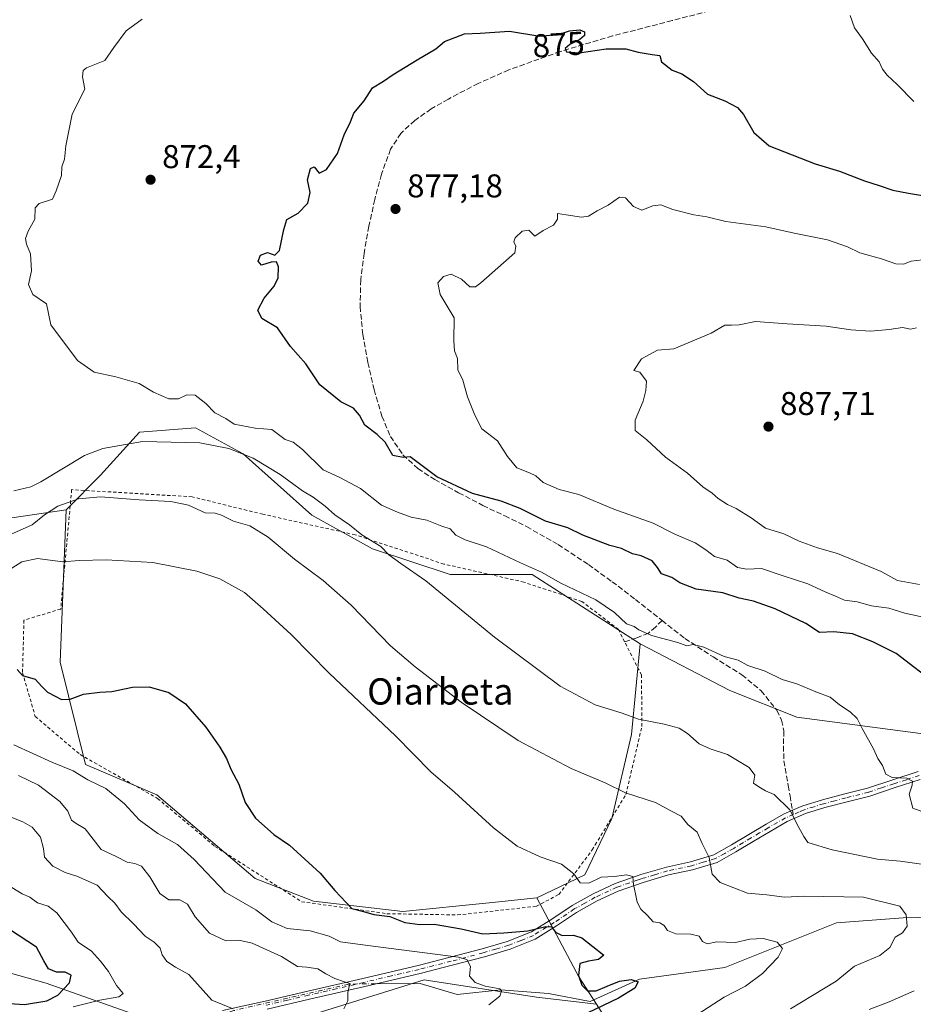
# Model space of a CAD drawing. Units: metres. Extents: x 624128 to 627577, y 4750374 to 4752750.
# Drawn here: x 625970 to 626242, y 4751034 to 4751334 of the extents above; entities that cross this region are included whole.
import ezdxf
from ezdxf.enums import TextEntityAlignment as Align

# ---------------------------------------------------------------- set-up
doc = ezdxf.new("R2010")
doc.units = ezdxf.units.M
doc.header["$MEASUREMENT"] = 0
for name, pattern in [('DGN Style 2', [1.6480167562047852, 0.988810053722871, -0.6592067024819142]), ('DGN Style 3', [2.307223458686699, 1.648016756204785, -0.6592067024819142]), ('DGN Style 4', [2.6384748266838614, 1.318413404963828, -0.6592067024819142, 0.001648016756204785, -0.6592067024819142])]:
    doc.linetypes.add(name, pattern=pattern)
for name, color, linetype, lineweight in [('Alambrada', 7, 'DGN Style 2', 0), ('Arbolado forestal CxS', 92, 'Continuous', 0), ('Camino Cxs', 7, 'Continuous', 0), ('Camino eje', 30, 'DGN Style 4', 13), ('Corriente natural lineal', 142, 'Continuous', 13), ('Corriente natural lineal oculto', 9, 'DGN Style 4', 13), ('Curva de nivel maestra', 30, 'Continuous', 30), ('Curva de nivel normal', 30, 'Continuous', 0), ('Matorral CxS', 135, 'Continuous', 0), ('Prado CxS', 92, 'Continuous', 0), ('Punto de cota en terreno', 7, 'Continuous', 0), ('Rótulo de curva de nivel directora', 7, 'Continuous', 0), ('Rótulo de punto de cota en terreno', 7, 'Continuous', 0), ('Senda', 7, 'DGN Style 3', 0), ('Senda no paivmentada conexión', 7, 'DGN Style 3', 0), ('Texto cartográfico', 7, 'Continuous', 0)]:
    doc.layers.add(name, color=color, linetype=linetype, lineweight=lineweight)
doc.styles.add('Style-Arial', font='txt')

# ---------------------------------------------------------------- blocks, each defined once
blk = doc.blocks.new('*U17')
at = {"layer": 'Matorral CxS', "color": 135, "linetype": 'Continuous', "lineweight": 0}
blk.add_polyline3d([(626050.6431, 4751028.4155, 837.3009000000021), (626092.6936999997, 4751041.5637, 842.6634999999952), (626126.8596999999, 4751036.303099999, 847.4277000000002), (626145.1196999997, 4751034.0897, 850.1937999999938), (626153.2045, 4751021.510700001, 853.8341999999976)], dxfattribs=at)
blk = doc.blocks.new('5PATER')
at = {"layer": 'Punto de cota en terreno', "linetype": 'Continuous', "lineweight": 0}
h = blk.add_hatch(color=51, dxfattribs=at)
edge = h.paths.add_edge_path()
edge.add_ellipse((0, 0), major_axis=(-0.1095731443231308, -0.1110710700762829), ratio=0.9994222409660322, start_angle=0, end_angle=360)

msp = doc.modelspace()

# ---------------------------------------------------------------- linework, layer by layer
at = {"layer": 'Alambrada', "color": 7, "linetype": 'DGN Style 2', "lineweight": 0}
msp.add_polyline3d([(626102.8300999999, 4751061.290100001, 852.1199000000053), (626126.8400999998, 4751063.920100001, 854.9131999999954), (626133.6901000004, 4751067.5601, 854.7995999999986), (626143.8000999996, 4751081.0701, 856.3956999999937), (626144.7600999996, 4751082.640100001, 856.6879999999946), (626154.1001000004, 4751097.970100001, 862.2228000000032), (626158.9600999998, 4751118.640100001, 867.3701000000001), (626158.8501000004, 4751134.3201, 868.3053999999975), (626153.7100999998, 4751144.4301, 868.8441000000021), (626151.8000999996, 4751148.190099999, 869.5743999999978), (626140.7200999996, 4751156.720100001, 870.9352999999975), (626123.0601000005, 4751162.600099999, 870.3773999999976), (626098.6901000004, 4751168.110099999, 872.7719000000071), (626071.6801000005, 4751177.0001, 868.3344999999972), (626043.5701000001, 4751183.270099999, 861.3365000000049), (626022.0100999996, 4751188.5801, 862.2967000000064), (625985.3300999999, 4751190.7601, 867.9150999999983), (625982.0100999996, 4751154.420100001, 853.1774000000006), (625970.8000999996, 4751151.020099999, 852.1217000000034), (625970.3701, 4751135.0101, 854.1206999999995), (625974.2600999996, 4751121.710100001, 850.6279999999971), (625987.8901000004, 4751110.130100001, 849.5369999999967), (626011.5201000003, 4751096.7501, 848.0610000000015), (626028.9801000003, 4751082.1601, 848.4700000000012), (626055.3501000004, 4751065.3301, 850.4008000000031), (626081.3400999998, 4751061.6801, 850.9657000000008), (626102.8300999999, 4751061.290100001, 852.1199000000053)], dxfattribs=at)
at = {"layer": 'Arbolado forestal CxS', "color": 92, "linetype": 'Continuous', "lineweight": 0}
for points in [[(626257.5913000006, 4751114.7391, 873.4645000000019), (626206.1120999996, 4751121.482100001, 868.4661000000051), (626185.7503000004, 4751129.642300001, 868.2195999999967), (626158.4134999998, 4751143.857899999, 869.1349999999949), (626125.5620999997, 4751164.896299999, 869.3794000000053), (626100.5938999997, 4751164.8969, 865.9269000000058), (626076.9408999998, 4751172.7863, 864.4793000000063), (626058.4791000001, 4751183.026699999, 863.5859000000056), (626037.5195000004, 4751201.7141, 865.2737999999954), (626023.0647, 4751209.6033, 867.3978000000062), (626005.9814999999, 4751208.2895, 866.553899999999), (625994.1542999997, 4751195.140900001, 862.3411999999954), (625983.6419000003, 4751184.622099999, 860.105899999995), (625929.7644999997, 4751176.734300001, 861.3361000000004)], [(626158.4134999998, 4751143.857899999, 869.1349999999949), (626125.5620999997, 4751164.896299999, 869.3794000000053), (626100.5938999997, 4751164.8969, 865.9269000000058), (626076.9408999998, 4751172.7863, 864.4793000000063), (626058.4791000001, 4751183.026699999, 863.5859000000056), (626037.5195000004, 4751201.7141, 865.2737999999954), (626023.0647, 4751209.6033, 867.3978000000062), (626005.9814999999, 4751208.2895, 866.553899999999), (625994.1542999997, 4751195.140900001, 862.3411999999954), (625983.6419000003, 4751184.622099999, 860.105899999995)], [(626158.4134999998, 4751143.857899999, 869.1349999999949), (626185.7503000004, 4751129.642300001, 868.2195999999967), (626206.1120999996, 4751121.482100001, 868.4661000000051), (626257.5913000006, 4751114.7391, 873.4645000000019), (626285.5263, 4751117.412500001, 878.0369000000064), (626288.6596999997, 4751126.955499999, 881.5586000000039), (626282.2231000002, 4751145.9793, 885.2707999999985), (626295.5015000004, 4751159.380100001, 891.1943999999932), (626304.3169, 4751176.571900001, 893.6696999999986), (626329.1369000003, 4751165.8915, 897.1058000000049), (626339.3327000003, 4751158.318299999, 898.7685000000056), (626360.0787000004, 4751158.062899999, 900.4000999999989), (626374.6628999999, 4751158.829700001, 901.8441000000021), (626386.1771000001, 4751165.738299999, 902.856899999999), (626401.5283000004, 4751171.877900001, 903.5917000000045), (626411.5075000003, 4751181.0887, 901.6092000000064), (626421.4857000001, 4751186.4615, 900.1396999999997), (626436.8378999997, 4751192.602299999, 897.9995000000055), (626450.6539000003, 4751191.833900001, 897.5678000000044), (626470.6108999997, 4751186.460700001, 900.1128000000026)], [(625983.6419000003, 4751184.622099999, 860.105899999995), (625929.7644999997, 4751176.734300001, 861.3361000000004), (625890.3421, 4751170.1601, 861.6184999999969), (625866.6879000004, 4751166.216499999, 862.3567000000039), (625827.2657000005, 4751162.272299999, 861.9470000000002), (625827.2654999997, 4751153.068299999, 860.2994999999937), (625803.6120999996, 4751143.864900001, 859.5696999999927), (625785.2154999999, 4751155.699100001, 860.8991999999998), (625764.1902999999, 4751155.6995, 860.9379000000046), (625744.4787, 4751142.550899999, 860.7786000000051), (625739.2213000003, 4751116.2533, 857.8729000000021), (625745.7918999996, 4751100.475099999, 849.0558000000019), (625754.9899000004, 4751097.844900001, 846.0929999999935), (625778.6442999998, 4751110.9935, 848.7918000000063), (625795.7263000002, 4751116.2523, 849.4504000000015), (625829.8925000001, 4751116.251499999, 843.4814000000043), (625849.6032999996, 4751104.418099999, 837.2905999999931), (625864.0586999999, 4751118.880700001, 841.0708000000013), (625886.3989000004, 4751122.825300001, 839.4060000000027), (625913.9943000004, 4751130.7137, 841.0622000000004), (625935.0191000003, 4751122.8245, 840.4955000000045), (625938.9606999997, 4751108.360300001, 836.5326999999961), (625931.0765000005, 4751096.526500001, 830.6489000000003), (625907.4232999999, 4751091.268100001, 829.7403999999952)]]:
    msp.add_polyline3d(points, dxfattribs=at)
at = {"layer": 'Camino Cxs', "color": 7, "linetype": 'Continuous', "lineweight": 0}
for points in [[(626031.2301000003, 4751032.2401, 836.0767000000051), (626044.3000999996, 4751035.020099999, 837.6013999999996), (626057.2100999998, 4751038.0601, 839.7768000000069), (626074.0100999996, 4751041.9801, 842.2966000000015), (626090.8101000005, 4751045.9301, 844.7563999999984), (626100.6001000004, 4751048.4001, 846.4676000000036), (626110.3300999999, 4751050.9901, 849.3524999999937), (626117.9901000002, 4751053.2501, 850.3181999999942), (626125.3701, 4751056.170100001, 851.8911999999982), (626131.5900999998, 4751060.040100001, 853.0540999999939), (626137.7200999996, 4751064.170100001, 854.0902999999963), (626144.1700999998, 4751067.770099999, 855.6423999999971), (626150.8400999998, 4751070.890100001, 855.7403000000049), (626157.5500999996, 4751073.190099999, 855.4054999999935), (626158.6101000002, 4751073.5601, 855.7263999999997), (626166.4600999998, 4751075.880100001, 857.8113000000012), (626173.7401000002, 4751077.440099999, 859.0785000000034), (626180.8601000002, 4751079.600099999, 861.7906999999979), (626186.2901, 4751082.610099999, 861.9493999999978), (626191.5500999996, 4751085.800100001, 862.8264000000055), (626196.7701000003, 4751088.9001, 863.8659000000043), (626202.1101000002, 4751091.950099999, 864.5231000000058), (626204.8501000004, 4751093.140100001, 864.9092999999993), (626207.9200999998, 4751094.4801, 865.4532999999938), (626213.9501, 4751096.360099999, 866.7590999999958), (626220.8000999996, 4751098.130100001, 867.5893999999971), (626227.6501000002, 4751099.880100001, 868.9272999999957), (626235.3201000001, 4751102.4101, 870.4133000000003), (626243.0701000001, 4751104.940099999, 870.9440000000033)], [(626031.2301000003, 4751032.2401, 836.0767000000051), (626044.3000999996, 4751035.020099999, 837.6013999999996), (626057.2100999998, 4751038.0601, 839.7768000000069), (626074.0100999996, 4751041.9801, 842.2966000000015), (626090.8101000005, 4751045.9301, 844.7563999999984), (626100.6001000004, 4751048.4001, 846.4676000000036), (626110.3300999999, 4751050.9901, 849.3524999999937), (626117.9901000002, 4751053.2501, 850.3181999999942), (626125.3701, 4751056.170100001, 851.8911999999982), (626131.5900999998, 4751060.040100001, 853.0540999999939), (626137.7200999996, 4751064.170100001, 854.0902999999963), (626144.1700999998, 4751067.770099999, 855.6423999999971), (626150.8400999998, 4751070.890100001, 855.7403000000049), (626157.5500999996, 4751073.190099999, 855.4054999999935), (626158.6101000002, 4751073.5601, 855.7263999999997), (626166.4600999998, 4751075.880100001, 857.8113000000012), (626173.7401000002, 4751077.440099999, 859.0785000000034), (626180.8601000002, 4751079.600099999, 861.7906999999979), (626186.2901, 4751082.610099999, 861.9493999999978), (626191.5500999996, 4751085.800100001, 862.8264000000055), (626196.7701000003, 4751088.9001, 863.8659000000043), (626202.1101000002, 4751091.950099999, 864.5231000000058), (626204.8501000004, 4751093.140100001, 864.9092999999993), (626207.9200999998, 4751094.4801, 865.4532999999938), (626213.9501, 4751096.360099999, 866.7590999999958), (626220.8000999996, 4751098.130100001, 867.5893999999971), (626227.6501000002, 4751099.880100001, 868.9272999999957), (626235.3201000001, 4751102.4101, 870.4133000000003), (626243.0701000001, 4751104.940099999, 870.9440000000033)], [(626243.7100999998, 4751102.530099999, 870.6542999999948), (626236.0900999998, 4751100.050100001, 870.0246999999945), (626228.3501000004, 4751097.4901, 868.3485999999976), (626221.4200999998, 4751095.720100001, 867.454199999993), (626214.6300999997, 4751093.970100001, 866.4079999999959), (626208.8000999996, 4751092.140100001, 865.3467999999993), (626203.2301000003, 4751089.720100001, 864.4933000000019), (626198.0201000003, 4751086.7401, 863.4998999999953), (626192.8300999999, 4751083.670100001, 862.6826000000001), (626187.5401, 4751080.460100001, 861.9530999999989), (626181.8400999998, 4751077.290100001, 862.0053000000044), (626174.3601000002, 4751075.030099999, 859.8583000000071), (626167.0800999999, 4751073.470100001, 858.751099999994), (626159.3701, 4751071.1801, 856.3711999999941), (626151.7801000001, 4751068.5801, 854.8968000000023), (626145.3101000005, 4751065.550100001, 854.5967999999993), (626139.0301000001, 4751062.050100001, 853.0997000000062), (626132.9501, 4751057.950099999, 851.3891000000004), (626126.5000999998, 4751053.940099999, 850.2655999999989), (626118.8101000005, 4751050.890100001, 849.0187000000006), (626111.0000999998, 4751048.590100001, 847.285600000003), (626101.2301000003, 4751045.9901, 845.7253000000056), (626091.4001000002, 4751043.5101, 843.4474000000046), (626074.5800999999, 4751039.550100001, 841.8462000000001), (626057.7801000001, 4751035.640100001, 839.5782000000036), (626044.8501000004, 4751032.590100001, 836.9162000000069)], [(626243.7100999998, 4751102.530099999, 870.6542999999948), (626236.0900999998, 4751100.050100001, 870.0246999999945), (626228.3501000004, 4751097.4901, 868.3485999999976), (626221.4200999998, 4751095.720100001, 867.454199999993), (626214.6300999997, 4751093.970100001, 866.4079999999959), (626208.8000999996, 4751092.140100001, 865.3467999999993), (626203.2301000003, 4751089.720100001, 864.4933000000019), (626198.0201000003, 4751086.7401, 863.4998999999953), (626192.8300999999, 4751083.670100001, 862.6826000000001), (626187.5401, 4751080.460100001, 861.9530999999989), (626181.8400999998, 4751077.290100001, 862.0053000000044), (626174.3601000002, 4751075.030099999, 859.8583000000071), (626167.0800999999, 4751073.470100001, 858.751099999994), (626159.3701, 4751071.1801, 856.3711999999941), (626151.7801000001, 4751068.5801, 854.8968000000023), (626145.3101000005, 4751065.550100001, 854.5967999999993), (626139.0301000001, 4751062.050100001, 853.0997000000062), (626132.9501, 4751057.950099999, 851.3891000000004), (626126.5000999998, 4751053.940099999, 850.2655999999989), (626118.8101000005, 4751050.890100001, 849.0187000000006), (626111.0000999998, 4751048.590100001, 847.285600000003), (626101.2301000003, 4751045.9901, 845.7253000000056), (626091.4001000002, 4751043.5101, 843.4474000000046), (626074.5800999999, 4751039.550100001, 841.8462000000001), (626057.7801000001, 4751035.640100001, 839.5782000000036), (626044.8501000004, 4751032.590100001, 836.9162000000069)]]:
    msp.add_polyline3d(points, dxfattribs=at)
at = {"layer": 'Camino eje', "color": 30, "linetype": 'DGN Style 4', "lineweight": 13}
for points in [[(626243.3901000004, 4751103.735099999, 870.8083999999944), (626239.5151000004, 4751102.470100001, 870.4523999999947), (626235.7050999999, 4751101.2301, 870.1999000000069), (626231.8701, 4751099.965100001, 869.5277999999963), (626228.0000999998, 4751098.6851, 868.6401000000042), (626221.1101000002, 4751096.925100001, 867.4906000000047), (626217.7150999998, 4751096.050100001, 867.0063999999984), (626214.2901, 4751095.165100001, 866.5746000000073), (626211.3750999998, 4751094.2501, 866.0135000000009), (626208.3601000002, 4751093.3101, 865.3843999999954), (626206.8251, 4751092.640100001, 865.1010999999999), (626205.0734999999, 4751091.879100001, 864.8503999999957)], [(626205.0734999999, 4751091.879100001, 864.8503999999957), (626202.6700999998, 4751090.835100001, 864.471399999995), (626197.3951000003, 4751087.8201, 863.5402000000032), (626194.7851, 4751086.270099999, 863.1924), (626192.1901000004, 4751084.735099999, 862.7611999999936), (626186.9151, 4751081.5351, 861.9205999999976), (626184.2001, 4751080.030099999, 862.1649000000034), (626181.3501000004, 4751078.4451, 861.8105999999971), (626177.6101000002, 4751077.315099999, 860.3522999999988), (626174.0500999996, 4751076.235099999, 859.4652999999963), (626166.7701000003, 4751074.675100001, 858.2473999999929), (626162.8450999996, 4751073.515100001, 856.7789000000049), (626158.7251000004, 4751072.2775, 855.656799999997), (626157.8349000001, 4751071.972300001, 855.5074000000022)], [(626157.8349000001, 4751071.972300001, 855.5074000000022), (626151.3101000005, 4751069.735099999, 855.309500000003), (626144.7401000002, 4751066.6601, 855.1189000000013), (626141.6001000004, 4751064.9101, 854.3744000000006), (626138.3750999998, 4751063.110099999, 853.5325000000012), (626132.2701000003, 4751058.995100001, 852.1640000000043), (626125.9351000005, 4751055.0551, 851.0556999999973), (626122.0900999998, 4751053.530099999, 850.2072000000045), (626118.4001000002, 4751052.0701, 849.5467999999966), (626114.4951, 4751050.920100001, 849.2158000000054), (626110.6651, 4751049.790100001, 848.3178999999947), (626100.9151, 4751047.1951, 845.7685999999958), (626091.1051000003, 4751044.720100001, 844.104600000006), (626082.6951000001, 4751042.7401, 842.4545999999974), (626074.2950999998, 4751040.765100001, 842.0534000000043), (626065.8951000003, 4751038.8101, 840.3506000000052), (626057.4951, 4751036.850099999, 839.6484999999958), (626051.0401, 4751035.3301, 838.4447999999975), (626044.5751, 4751033.8051, 837.2621000000072)]]:
    msp.add_polyline3d(points, dxfattribs=at)
at = {"layer": 'Corriente natural lineal', "color": 142, "linetype": 'Continuous', "lineweight": 13}
for points in [[(626360.5100999996, 4751040.4301, 873.4168000000063), (626335.6250999998, 4751049.075099999, 870.0985999999976), (626329.2693999996, 4751050.193600001, 869.0097999999998), (626306.9856000004, 4751055.3213, 865.797900000005), (626288.9407000003, 4751057.1238, 864.2728999999963), (626270.5070000002, 4751061.160800001, 862.5375999999961), (626238.4924, 4751060.3671, 859.4336999999941), (626218.2323000003, 4751058.8663, 857.6505000000034), (626184.2106, 4751045.287500001, 853.2737999999954), (626158.2698999997, 4751041.746099999, 850.3570000000036), (626143.2422000002, 4751034.967, 850.1837999999989), (626130.5421000002, 4751037.348300001, 848.3206000000064), (626115.9699999997, 4751038.465, 845.1772999999957), (626102.7608000003, 4751037.083699999, 843.5378000000056), (626091.4818000002, 4751040.413600001, 842.4661999999954), (626077.8356999997, 4751040.316600001, 841.2238999999972)], [(626003.3201000001, 4751031.380100001, 831.9311000000016), (625977.6127000004, 4751040.5233, 823.3736000000063), (625947.4501, 4751048.99, 817.450100000002), (625930.5166999997, 4751049.2545, 813.2488000000012), (625919.6688000001, 4751047.137900001, 810.3934000000008), (625904.8606000004, 4751039.8652, 807.6174000000028), (625885.2729000002, 4751027.2941, 801.0874999999943)]]:
    msp.add_polyline3d(points, dxfattribs=at)
at = {"layer": 'Corriente natural lineal oculto', "color": 9, "linetype": 'DGN Style 4', "lineweight": 13}
msp.add_polyline3d([(626077.8356999997, 4751040.316600001, 841.2238999999972), (626069.6879000004, 4751040.2587, 840.4569999999949), (626034.7549999999, 4751032.189999999, 834.994399999996), (626022.2322000006, 4751028.702600001, 833.6650999999983)], dxfattribs=at)
at = {"layer": 'Curva de nivel maestra', "color": 30, "linetype": 'Continuous', "lineweight": 30, "flags": 128}
for points, elevation in [([(626249.1200000001, 4751131.120100001), (626236.4199999999, 4751140.9001), (626229.2400000002, 4751144.440099999), (626223.0599999997, 4751146.880100001), (626217.4500000002, 4751147.520099999), (626213.04, 4751147.280099999), (626208.9000000004, 4751150.040100001), (626199.54, 4751154.470100001), (626192.9000000004, 4751156.800100001), (626188.5800000001, 4751157.690099999), (626183.5800000001, 4751159.350099999), (626175.4900000002, 4751160.450099999), (626170.54, 4751162.4001), (626168.1100000005, 4751164.040100001), (626164.9699999997, 4751165.100099999), (626163.75, 4751167.050100001), (626162.1100000005, 4751169.130100001), (626158.7699999996, 4751170.610099999), (626156.0899999999, 4751171.2401), (626152.7300000006, 4751172.890100001), (626149.2300000006, 4751173.7601), (626140.9400000004, 4751176.950099999), (626136.4000000004, 4751179.170100001), (626129.6299999999, 4751181.120100001), (626121.8799999999, 4751185.040100001), (626116.1200000001, 4751187.280099999), (626107.4299999997, 4751189.630100001), (626096.5300000003, 4751194.670100001), (626088.3799999999, 4751200.7601), (626086.2300000006, 4751200.5001), (626083.1500000004, 4751201.1601), (626080.7599999999, 4751205.2501), (626078.3600000005, 4751207.5101), (626074.5999999996, 4751210.4301), (626072.9900000002, 4751213.4801), (626071.1200000001, 4751215.610099999), (626067.3399999999, 4751217.5001), (626060.8600000005, 4751222.690099999), (626056.5999999996, 4751229.090100001), (626051.9199999999, 4751234.360099999), (626048.0300000003, 4751240.0101), (626043.29, 4751242.9001), (626042.0499999998, 4751245.370100001), (626043.9199999999, 4751249.0701), (626047, 4751252.700099999), (626048.2300000006, 4751255.2601), (626048.2999999998, 4751258.5701), (626047.6900000004, 4751260.100099999), (626046.1200000001, 4751260.0601), (626043.1299999999, 4751259.100099999), (626042.0999999996, 4751260.360099999), (626042.8399999999, 4751262.1801), (626044.9199999999, 4751262.950099999), (626047.1500000004, 4751262.1601), (626048.6600000003, 4751263.590100001), (626049.9600000001, 4751269.920100001), (626050.8899999997, 4751273.0001), (626054.3399999999, 4751274.960100001), (626057.2400000002, 4751278.020099999), (626057.9699999997, 4751281.2401), (626057.1500000004, 4751285.0701), (626058.0700000003, 4751288.5001), (626059.2199999997, 4751289.0101), (626060.6799999997, 4751287.140100001), (626062.9299999997, 4751288.220100001), (626066.25, 4751293.130100001), (626068.3399999999, 4751298.7401), (626070.2699999996, 4751302.7401), (626071.2400000002, 4751305.4001), (626074.3600000005, 4751309.1601), (626076.9500000002, 4751313.090100001), (626080.25, 4751315.100099999), (626083.25, 4751317.130100001), (626090.5800000001, 4751321.640100001), (626096.2100000001, 4751324.960100001), (626098.9100000003, 4751327.200099999), (626104.9500000002, 4751329.5701), (626109.7100000001, 4751329.700099999), (626118.6100000005, 4751330.360099999), (626127.9100000003, 4751328.780099999), (626133.9100000003, 4751329.380100001), (626136.9000000004, 4751330.450099999), (626140.04, 4751330.780099999), (626141.4500000002, 4751330.0801), (626141.5199999996, 4751329.040100001), (626140.0999999996, 4751327.780099999), (626137.0499999998, 4751326.290100001), (626135.6299999999, 4751325.0801), (626136.0499999998, 4751324.0601), (626139.8899999997, 4751323.720100001), (626148.1299999999, 4751324.950099999), (626154.0999999996, 4751324.920100001), (626157.7800000003, 4751323.940099999), (626162.0499999998, 4751323.200099999), (626164.4600000001, 4751322.890100001), (626164.9699999997, 4751321.040100001), (626168.1799999997, 4751318.5001), (626171.1500000004, 4751317.370100001), (626174.6699999999, 4751314.9801), (626178.9100000003, 4751311.170100001), (626184.25, 4751309.090100001), (626188.0599999997, 4751307.0701), (626189.8499999996, 4751304.960100001), (626193.04, 4751299.530099999), (626197.7000000002, 4751295.4101), (626211.7000000002, 4751289.950099999), (626219.1299999999, 4751287.7301), (626226.7400000002, 4751284.7601), (626231.2100000001, 4751283.370100001), (626235.4199999999, 4751281.920100001), (626240.1699999999, 4751280.9901), (626245.0300000003, 4751280.190099999)], 875), ([(625968.7400000002, 4751136.0101), (625970.3899999997, 4751134.1601), (625974.25, 4751133.0801), (625976.25, 4751130.870100001), (625977.9699999997, 4751129.1601), (625980.3600000005, 4751127.940099999), (625982.2699999996, 4751126.840100001), (625984.8399999999, 4751126.970100001), (625988.9100000003, 4751128.460100001), (625993.9100000003, 4751129.0701), (625997.5800000001, 4751129.270099999), (626003.9100000003, 4751130.6801), (626008.9800000006, 4751130.720100001), (626014.8799999999, 4751129.020099999), (626019.9800000006, 4751125.5701), (626026.1399999997, 4751118.4801), (626030.4600000001, 4751112.390100001), (626032.4600000001, 4751108.960100001), (626033.7999999998, 4751105.6801), (626036.2699999996, 4751101.110099999), (626038.1200000001, 4751095.4801), (626041.3099999997, 4751090.790100001), (626046.8600000005, 4751085.8201), (626051.6600000003, 4751082.5101), (626061.0199999996, 4751074.0001), (626065.4199999999, 4751068.780099999), (626070.6299999999, 4751063.300100001), (626074.1600000003, 4751062.350099999), (626077.3099999997, 4751061.4001), (626082.2599999999, 4751060.8201), (626086.7599999999, 4751059.0001), (626091.3200000003, 4751058.370100001), (626095.7599999999, 4751058.470100001), (626103.9000000004, 4751057.050100001), (626110.5499999998, 4751055.520099999), (626116.9000000004, 4751055.8301), (626124.25, 4751056.420100001), (626129.7199999997, 4751057.770099999), (626131.4900000002, 4751057.630100001), (626132.6699999999, 4751056.0701), (626134.7000000002, 4751055.040100001), (626138.1699999999, 4751055.1801), (626140.6699999999, 4751054.3101), (626147.3399999999, 4751049.0701), (626145.7800000003, 4751047.720100001), (626142.7300000006, 4751047.220100001), (626140.0499999998, 4751046.520099999), (626139.6100000005, 4751042.8301), (626140.6699999999, 4751039.920100001), (626142.4299999997, 4751038.220100001), (626145.0499999998, 4751038.2301), (626148.3700000001, 4751039.6601), (626152.1200000001, 4751041.140100001), (626155.7300000006, 4751041.620100001), (626157.8600000005, 4751040.890100001), (626156.8200000003, 4751038.970100001), (626151.7999999998, 4751036.0001), (626142.5300000003, 4751031.530099999)], 850), ([(625963.3399999999, 4751034.5801), (625970.9600000001, 4751034.030099999), (625977.7699999996, 4751035.110099999), (625981.0999999996, 4751036.840100001), (625984.7100000001, 4751040.590100001), (625985.1500000004, 4751042.9101), (625983.4000000004, 4751043.850099999), (625980.6799999997, 4751043.890100001), (625978.3200000003, 4751044.870100001), (625976.8899999997, 4751047.3301), (625974.6100000005, 4751051.530099999), (625966.4400000004, 4751056.840100001)], 825)]:
    msp.add_lwpolyline(points, dxfattribs=dict(at, elevation=elevation))
at = {"layer": 'Curva de nivel normal', "color": 30, "linetype": 'Continuous', "lineweight": 0, "flags": 128}
for points, elevation in [([(626246.1500000004, 4751092.050000001), (626241.4100000003, 4751093.75), (626240.3700000001, 4751098.029999999), (626241.2999999998, 4751100.800000001), (626241.3399999999, 4751102), (626239.6799999997, 4751102.890000001), (626235.1299999999, 4751103.16), (626233.2199999997, 4751104.109999999), (626232.25, 4751106.82), (626230.7800000003, 4751108.949999999), (626229.4500000002, 4751111.82), (626226.04, 4751118.01), (626224.4900000002, 4751121.100000001), (626222.4199999999, 4751123.17), (626219.1399999997, 4751125.24), (626216.2400000002, 4751127.619999999), (626211.8799999999, 4751129.189999999), (626206.1500000004, 4751131.640000001), (626201.7199999997, 4751133.01), (626196.4900000002, 4751135.52), (626191.25, 4751137.220000001), (626188.25, 4751138.82), (626183.9800000006, 4751139.92), (626177.8499999996, 4751142.82), (626174.6200000001, 4751143.600000001), (626172.6299999999, 4751143.24), (626169.8799999999, 4751144.279999999), (626161.9299999997, 4751146.380000001), (626158.0300000003, 4751148.09), (626156.6200000001, 4751149.109999999), (626154.29, 4751149.869999999), (626150.5800000001, 4751153.359999999), (626144.9100000003, 4751157.199999999), (626134.25, 4751162.25), (626128.3499999996, 4751165.640000001), (626121.9900000002, 4751168.480000001), (626111.6799999997, 4751173.380000001), (626105.1900000004, 4751175.51), (626102.3600000005, 4751176.930000001), (626100.6100000005, 4751178.800000001), (626098.0800000001, 4751179.680000001), (626093.5, 4751181.51), (626088.7300000006, 4751182.350000001), (626084.5, 4751183.859999999), (626079.7199999997, 4751186), (626073.2400000002, 4751191.119999999), (626067.0199999996, 4751194.460000001), (626061.9100000003, 4751196.75), (626055.6399999997, 4751203.02), (626052.8099999997, 4751205.189999999), (626050.2999999998, 4751205.980000001), (626046.2599999999, 4751209.029999999), (626041.1900000004, 4751209.49), (626034.79, 4751210.74), (626032.25, 4751212.42), (626028.9000000004, 4751214.16), (626026.2100000001, 4751217.02), (626022.9000000004, 4751219.51), (626020.4299999997, 4751219.640000001), (626017.8200000003, 4751218.439999999), (626014.9299999997, 4751218.42), (626010.2400000002, 4751220.390000001), (626005.8399999999, 4751223.039999999), (625998.79, 4751225.109999999), (625992.1699999999, 4751226.560000001), (625987.1500000004, 4751230.08), (625978.9600000001, 4751240.970000001), (625977.6399999997, 4751247.300000001), (625973.5, 4751250.119999999), (625972.2100000001, 4751253.24), (625973.0700000003, 4751257.4), (625972.8399999999, 4751262.52), (625971.5499999998, 4751265.52), (625971.2599999999, 4751267.180000001), (625972.1399999997, 4751269.4), (625974.1100000005, 4751273.07), (625974.2000000002, 4751276.51), (625975.4800000006, 4751277.82), (625979.5300000003, 4751279.180000001), (625980.6399999997, 4751281.74), (625982.2000000002, 4751286.4), (625982.3600000005, 4751289.07), (625983.1399999997, 4751291.4), (625983.5899999999, 4751295.4), (625985.4600000001, 4751305.07), (625989.3300000001, 4751312.66), (625988.6100000005, 4751316.480000001), (625988.8200000003, 4751318.380000001), (625989.8399999999, 4751319.17), (625995.4199999999, 4751321.4), (625998.1699999999, 4751325.390000001), (626001.9199999999, 4751330.460000001), (626006.8499999996, 4751333.960000001)], 870), ([(626222.3499999996, 4751335.07), (626223.7400000002, 4751331.310000001), (626226.0999999996, 4751328.029999999), (626228.8600000005, 4751323.640000001), (626231.2300000006, 4751321), (626232.25, 4751318.779999999), (626233.5999999996, 4751316.949999999), (626236.7300000006, 4751314.100000001), (626241.7199999997, 4751308.880000001)], 870), ([(626246.9800000006, 4751151.470000001), (626238.9800000006, 4751153.140000001), (626234.1900000004, 4751154.689999999), (626228.8899999997, 4751155.41), (626224.4699999997, 4751156.640000001), (626220.6200000001, 4751157.100000001), (626217.9600000001, 4751158.300000001), (626214.9600000001, 4751159.52), (626209.4600000001, 4751162.130000001), (626202.0099999999, 4751164.5), (626195.3600000005, 4751166.730000001), (626190.9000000004, 4751166.58), (626188.04, 4751167.08), (626184.9199999999, 4751169.25), (626181.0199999996, 4751170.449999999), (626178.4800000006, 4751172.49), (626175.1500000004, 4751174.560000001), (626169, 4751177.16), (626162.3700000001, 4751180.529999999), (626150.4400000004, 4751184.800000001), (626139.7199999997, 4751189.33), (626133.7699999996, 4751190.850000001), (626128.9000000004, 4751192.980000001), (626126.7100000001, 4751194.930000001), (626124.7699999996, 4751195.930000001), (626120.9199999999, 4751197.41), (626118.0499999998, 4751200.880000001), (626114.9500000002, 4751205.640000001), (626110.2599999999, 4751209.230000001), (626108.1299999999, 4751213.4), (626105.8899999997, 4751218.99), (626104.4000000004, 4751224.060000001), (626102.9600000001, 4751227.26), (626102.8399999999, 4751230.720000001), (626101.8799999999, 4751233.07), (626101.75, 4751236.07), (626101.7999999998, 4751243.07), (626097.5, 4751250.199999999), (626096.8600000005, 4751253.710000001), (626098.5800000001, 4751255.680000001), (626100.8600000005, 4751256.350000001), (626104.0499999998, 4751254.83), (626106.5300000003, 4751252.470000001), (626108.3099999997, 4751252.550000001), (626109.9100000003, 4751253.680000001), (626120.2800000003, 4751262.869999999), (626120.5599999997, 4751264.859999999), (626119.9400000004, 4751266.17), (626120.3499999996, 4751267.369999999), (626122.4800000006, 4751269.4), (626124.54, 4751269.730000001), (626126.4000000004, 4751267.949999999), (626128.8700000001, 4751269.67), (626132.0800000001, 4751271.230000001), (626133.2699999996, 4751273.07), (626133.2999999998, 4751274.789999999), (626135.9500000002, 4751274.439999999), (626140.6200000001, 4751273.699999999), (626142.75, 4751274), (626145.3600000005, 4751275.619999999), (626148.7199999997, 4751277.4), (626152.0999999996, 4751279.779999999), (626153.9500000002, 4751279.57), (626156.4199999999, 4751276.92), (626158.9100000003, 4751275.850000001), (626162.25, 4751277.199999999), (626164.7400000002, 4751277.470000001), (626168.4199999999, 4751276.029999999), (626174.7999999998, 4751274.460000001), (626178.7599999999, 4751273.82), (626184.54, 4751272.430000001), (626196.7199999997, 4751270.76), (626205.3600000005, 4751268.82), (626215.4600000001, 4751266.810000001), (626221.5599999997, 4751264.680000001), (626225.3300000001, 4751262.810000001), (626231.8799999999, 4751261), (626236.2999999998, 4751259.460000001), (626238.5899999999, 4751259.359999999), (626240.9400000004, 4751260.310000001), (626244.4000000004, 4751260.77)], 880), ([(626243.4400000004, 4751161.92), (626236.8399999999, 4751163.140000001), (626231.8399999999, 4751165.83), (626218.5499999998, 4751171.34), (626212.4500000002, 4751173.039999999), (626206.8399999999, 4751175.08), (626202.1399999997, 4751177.300000001), (626196.5499999998, 4751179), (626192.2300000006, 4751182.230000001), (626187.6900000004, 4751185.060000001), (626185.0499999998, 4751186.210000001), (626182.1399999997, 4751188.08), (626180.3099999997, 4751189.730000001), (626177.54, 4751191.65), (626172.8600000005, 4751195.810000001), (626166.1699999999, 4751200.66), (626160.4199999999, 4751205.91), (626156.9100000003, 4751208.789999999), (626156.9000000004, 4751211.930000001), (626159.3799999999, 4751217.710000001), (626160.1399999997, 4751220.980000001), (626160.3700000001, 4751223.74), (626158.3399999999, 4751226.480000001), (626156.5199999996, 4751227.01), (626158.8300000001, 4751230.550000001), (626163.75, 4751233.220000001), (626168.7100000001, 4751233.640000001), (626180.04, 4751238.359999999), (626184.1799999997, 4751240.880000001), (626186.2400000002, 4751240.82), (626188.5599999997, 4751240.960000001), (626193.5099999999, 4751241.960000001), (626203.1900000004, 4751241.199999999), (626215.04, 4751240.51), (626222.5599999997, 4751239.369999999), (626228.5899999999, 4751239.050000001), (626234.25, 4751239.52), (626238.29, 4751240.17), (626240.7599999999, 4751239.630000001), (626242.6200000001, 4751240.039999999)], 885), ([(625967.7599999999, 4751190.369999999), (625972.9400000004, 4751191.58), (625975.9100000003, 4751193.140000001), (625989.25, 4751201.15), (625994.79, 4751203.25), (626006.9199999999, 4751205.460000001), (626024.3399999999, 4751205.039999999), (626033.1600000003, 4751203.310000001), (626040.5700000003, 4751200.390000001), (626048.8099999997, 4751195.369999999), (626055.6299999999, 4751190.4), (626058.9000000004, 4751188.460000001), (626062.5300000003, 4751185.689999999), (626065.4699999997, 4751183.100000001), (626069.9800000006, 4751180.039999999), (626073.7199999997, 4751177.02), (626079.4600000001, 4751173.480000001), (626081.9400000004, 4751170.92), (626085.5800000001, 4751168.27), (626093.2000000002, 4751163.02), (626114.0700000003, 4751145.890000001), (626134.0700000003, 4751130.9), (626144.7699999996, 4751125.26), (626152.9500000002, 4751122.75), (626157.8799999999, 4751120.930000001), (626165.7199999997, 4751119.359999999), (626170.2800000003, 4751118.119999999), (626172.8899999997, 4751116.52), (626176.3600000005, 4751113.390000001), (626179.7199999997, 4751111.84), (626185.0199999996, 4751110.180000001), (626191.6399999997, 4751106.130000001), (626193.3200000003, 4751103.82), (626192.9800000006, 4751101.390000001), (626194.5499999998, 4751100.32), (626196.5800000001, 4751099.07), (626199.25, 4751097.980000001), (626203.9600000001, 4751093.289999999), (626206.7599999999, 4751087.960000001), (626208.3099999997, 4751085.140000001), (626209.5099999999, 4751083.32), (626216.9400000004, 4751081.07), (626230.75, 4751078.32), (626237.5800000001, 4751077.640000001), (626245.5800000001, 4751076.560000001)], 865), ([(626204.25, 4751032.730000001), (626210.9600000001, 4751036.730000001), (626218.0899999999, 4751041.180000001), (626223.6500000004, 4751045.75), (626231.3700000001, 4751048.91), (626234.4699999997, 4751051.4), (626236.0300000003, 4751054.52), (626238.3200000003, 4751055.880000001), (626239.7699999996, 4751057.859999999), (626239.4800000006, 4751061.369999999), (626237.4800000006, 4751063.970000001), (626226.4500000002, 4751066.74), (626208.3499999996, 4751067.050000001), (626202.3899999997, 4751066.710000001), (626196.9699999997, 4751067.41), (626191.1100000005, 4751067.92), (626182.7800000003, 4751071.17), (626180.3899999997, 4751073.74), (626179.4199999999, 4751078.74), (626177.3499999996, 4751083.039999999), (626175.8399999999, 4751086.529999999), (626172.9900000002, 4751088.859999999), (626170.9299999997, 4751091.34), (626167.9600000001, 4751092.859999999), (626163.1500000004, 4751095.52), (626153.9600000001, 4751098.439999999), (626147.7599999999, 4751101.480000001), (626137.3799999999, 4751105.859999999), (626121.2800000003, 4751114.439999999), (626103.9100000003, 4751126.07), (626089.9699999997, 4751136.800000001), (626082.3700000001, 4751143.189999999), (626070.4199999999, 4751155.58), (626061.9600000001, 4751163.119999999), (626053.1500000004, 4751169.640000001), (626045.1900000004, 4751176.34), (626039.6299999999, 4751179.779999999), (626034.6399999997, 4751181.189999999), (626030.9900000002, 4751183.039999999), (626029.0099999999, 4751183.560000001), (626026.0199999996, 4751183.74), (626020.9100000003, 4751186.039999999), (626015.5800000001, 4751187.17), (626005.9100000003, 4751187.66), (625994.1200000001, 4751188.59), (625987.4100000003, 4751188), (625981.1600000003, 4751185.779999999), (625977.0800000001, 4751183.08), (625973.29, 4751180.060000001), (625965.8099999997, 4751176.720000001)], 860), ([(626172.5800000001, 4751028.84), (626184.0300000003, 4751036.279999999), (626190.5099999999, 4751039.59), (626195.6900000004, 4751043.42), (626200.5, 4751048.4), (626201.8099999997, 4751051.09), (626200.1399999997, 4751053.02), (626195.9299999997, 4751054.08), (626191.79, 4751053.949999999), (626187.4600000001, 4751052.949999999), (626181.7599999999, 4751053.08), (626178.79, 4751052.460000001), (626177.4600000001, 4751053.24), (626176.3799999999, 4751054.859999999), (626173.9100000003, 4751055.460000001), (626169.25, 4751055.539999999), (626166.7800000003, 4751056.59), (626165.7300000006, 4751058.119999999), (626164.4000000004, 4751058.880000001), (626162.3899999997, 4751059.220000001), (626160.6200000001, 4751061.15), (626158.6100000005, 4751063.100000001), (626157.4900000002, 4751065.180000001), (626157.0499999998, 4751067.75), (626156.3899999997, 4751070.600000001), (626156.1699999999, 4751072.970000001), (626154.25, 4751073.529999999), (626150.5800000001, 4751073), (626146.5800000001, 4751072.75), (626142.8099999997, 4751070.980000001), (626140.1799999997, 4751071.050000001), (626138.2199999997, 4751073.84), (626134.4600000001, 4751076.800000001), (626128.0199999996, 4751078.970000001), (626120.9900000002, 4751082.26), (626113.7800000003, 4751087.800000001), (626101.8600000005, 4751098.680000001), (626094.6600000003, 4751104.82), (626083.9900000002, 4751115.82), (626063.7400000002, 4751134.9), (626052.1799999997, 4751146.67), (626043.6799999997, 4751154.5), (626037.9800000006, 4751159.460000001), (626030.4299999997, 4751163.59), (626023.4100000003, 4751165.980000001), (626010.0300000003, 4751168.58), (625995.8600000005, 4751169.4), (625987.5800000001, 4751169.15), (625982.6699999999, 4751168.82), (625974.9199999999, 4751169.789999999), (625970.1200000001, 4751168.82), (625965.1600000003, 4751165.680000001)], 855), ([(625967.7400000002, 4751113.08), (625979.25, 4751107.810000001), (625985.79, 4751105.16), (625990.2800000003, 4751102.460000001), (625995.79, 4751099.74), (626001.4199999999, 4751095.100000001), (626005.9400000004, 4751090.230000001), (626011.6100000005, 4751086.100000001), (626017.5899999999, 4751082.74), (626022.6600000003, 4751078.15), (626032.0300000003, 4751068.189999999), (626041.3799999999, 4751062.869999999), (626046.3300000001, 4751059.15), (626050.9900000002, 4751057.15), (626057.9900000002, 4751056.480000001), (626063.7000000002, 4751054.859999999), (626067.2199999997, 4751053.109999999), (626075.4900000002, 4751051.980000001), (626103.1399999997, 4751048.439999999), (626105.7000000002, 4751047.680000001), (626106.75, 4751045.57), (626106.5099999999, 4751042.67), (626108.1600000003, 4751040.720000001), (626111.2000000002, 4751039.640000001), (626115.6799999997, 4751038.75), (626116.2599999999, 4751038.180000001), (626115.7100000001, 4751036.59), (626112.3600000005, 4751033.9)], 845), ([(625969.1200000001, 4751103.76), (625975.2599999999, 4751100.83), (625981.7699999996, 4751095.810000001), (625984.1500000004, 4751092.850000001), (625985.2999999998, 4751090.189999999), (625986.7199999997, 4751089.16), (625989.4500000002, 4751087.5), (625994.3700000001, 4751081.230000001), (625998.8399999999, 4751079.100000001), (626002.2199999997, 4751077.390000001), (626004.5599999997, 4751077), (626006.6500000004, 4751076.119999999), (626009.1699999999, 4751072.9), (626012.2100000001, 4751067.779999999), (626014.8899999997, 4751065.890000001), (626018.25, 4751065.859999999), (626020.5700000003, 4751064.600000001), (626022.9900000002, 4751060.720000001), (626027.3099999997, 4751055.699999999), (626032.25, 4751053.430000001), (626036.2199999997, 4751053.619999999), (626040.25, 4751052.720000001), (626049.2199999997, 4751048.609999999), (626054.1500000004, 4751045.600000001), (626056.9000000004, 4751045.42), (626060.2999999998, 4751044.91), (626062.7300000006, 4751043.32), (626065.4500000002, 4751041.9), (626068.3899999997, 4751040.91), (626070.0199999996, 4751040.4), (626069.4199999999, 4751037.699999999), (626069.4699999997, 4751035.140000001), (626068.2400000002, 4751032.710000001)], 840), ([(625957.5199999996, 4751094.680000001), (625970.5099999999, 4751089.67), (625973.3399999999, 4751087.980000001), (625975.8600000005, 4751085.02), (625976.7199999997, 4751081.539999999), (625977.04, 4751078.859999999), (625979.6399999997, 4751076.130000001), (625983.3799999999, 4751074.210000001), (625986.9299999997, 4751073.130000001), (625993.1500000004, 4751070.33), (625996.3099999997, 4751066.949999999), (625998.4900000002, 4751064.869999999), (626000.4600000001, 4751062.279999999), (626004.1299999999, 4751058.619999999), (626007.7000000002, 4751054.859999999), (626010.4800000006, 4751053.01), (626012.2599999999, 4751051.220000001), (626012.8899999997, 4751049.109999999), (626014.3200000003, 4751047.119999999), (626016.9299999997, 4751045.359999999), (626020.9900000002, 4751043.130000001), (626028.0300000003, 4751035.4), (626034.5499999998, 4751032.74)], 835), ([(625985.8099999997, 4751033.359999999), (625993.9100000003, 4751035.359999999), (625999.75, 4751036.33), (626000.9800000006, 4751037.33), (625998.9600000001, 4751039.859999999), (625996.54, 4751044.100000001), (625994.0899999999, 4751047.199999999), (625991.3300000001, 4751050.279999999), (625987.3099999997, 4751052.960000001), (625985.2999999998, 4751056.07), (625980.8700000001, 4751061.890000001), (625978.1600000003, 4751063.949999999), (625974.9199999999, 4751064.970000001), (625972.5899999999, 4751066.74), (625970.25, 4751067.75), (625967.0800000001, 4751069.689999999)], 830), ([(626241.8200000003, 4751038.16), (626234.2100000001, 4751034.880000001), (626228.1500000004, 4751032.51)], 865)]:
    msp.add_lwpolyline(points, dxfattribs=dict(at, elevation=elevation))
at = {"layer": 'Matorral CxS', "color": 135, "linetype": 'Continuous', "lineweight": 0, "extrusion": (-0.8140202269625528, -0.489915176341516, 0.3120163298388326), "elevation": -2837033.221960492, "flags": 128}
msp.add_lwpolyline([(-3747818.433461235, 932613.4859552077), (-3747791.200177773, 932608.874959253), (-3747781.316240689, 932609.8103573779)], dxfattribs=at)
at = {"layer": 'Matorral CxS', "color": 135, "linetype": 'Continuous', "lineweight": 0}
for points in [[(626158.4134999998, 4751143.857899999, 869.1349999999949), (626185.7503000004, 4751129.642300001, 868.2195999999967), (626206.1120999996, 4751121.482100001, 868.4661000000051), (626257.5913000006, 4751114.7391, 873.4645000000019), (626285.5263, 4751117.412500001, 878.0369000000064), (626288.6596999997, 4751126.955499999, 881.5586000000039), (626282.2231000002, 4751145.9793, 885.2707999999985), (626295.5015000004, 4751159.380100001, 891.1943999999932), (626304.3169, 4751176.571900001, 893.6696999999986), (626329.1369000003, 4751165.8915, 897.1058000000049), (626339.3327000003, 4751158.318299999, 898.7685000000056), (626360.0787000004, 4751158.062899999, 900.4000999999989), (626374.6628999999, 4751158.829700001, 901.8441000000021), (626386.1771000001, 4751165.738299999, 902.856899999999), (626401.5283000004, 4751171.877900001, 903.5917000000045), (626411.5075000003, 4751181.0887, 901.6092000000064), (626421.4857000001, 4751186.4615, 900.1396999999997), (626436.8378999997, 4751192.602299999, 897.9995000000055), (626450.6539000003, 4751191.833900001, 897.5678000000044), (626470.6108999997, 4751186.460700001, 900.1128000000026)], [(625983.6419000003, 4751184.622099999, 860.105899999995), (625929.7644999997, 4751176.734300001, 861.3361000000004), (625890.3421, 4751170.1601, 861.6184999999969), (625866.6879000004, 4751166.216499999, 862.3567000000039), (625827.2657000005, 4751162.272299999, 861.9470000000002), (625827.2654999997, 4751153.068299999, 860.2994999999937), (625803.6120999996, 4751143.864900001, 859.5696999999927), (625785.2154999999, 4751155.699100001, 860.8991999999998), (625764.1902999999, 4751155.6995, 860.9379000000046), (625744.4787, 4751142.550899999, 860.7786000000051), (625739.2213000003, 4751116.2533, 857.8729000000021), (625745.7918999996, 4751100.475099999, 849.0558000000019), (625754.9899000004, 4751097.844900001, 846.0929999999935), (625778.6442999998, 4751110.9935, 848.7918000000063), (625795.7263000002, 4751116.2523, 849.4504000000015), (625829.8925000001, 4751116.251499999, 843.4814000000043), (625849.6032999996, 4751104.418099999, 837.2905999999931), (625864.0586999999, 4751118.880700001, 841.0708000000013), (625886.3989000004, 4751122.825300001, 839.4060000000027), (625913.9943000004, 4751130.7137, 841.0622000000004), (625935.0191000003, 4751122.8245, 840.4955000000045), (625938.9606999997, 4751108.360300001, 836.5326999999961), (625931.0765000005, 4751096.526500001, 830.6489000000003), (625907.4232999999, 4751091.268100001, 829.7403999999952)], [(625929.7644999997, 4751176.734300001, 861.3361000000004), (625983.6419000003, 4751184.622099999, 860.105899999995), (625981.8246999999, 4751138.202299999, 850.5348999999987), (625989.5849000001, 4751107.1163, 846.3729000000021), (626011.2348999997, 4751097.8399, 847.2611000000034), (626041.1882999997, 4751072.4275, 848.2247999999963), (626059.0043000003, 4751065.5251, 849.2112999999954), (626086.1370999999, 4751062.3377, 850.6775000000052), (626112.4183, 4751064.9663, 852.5310000000027), (626126.9625000004, 4751066.482899999, 853.6858999999969), (626139.7729000002, 4751042.4077, 849.3050999999978), (626145.1196999997, 4751034.0897, 850.1937999999938), (626126.8596999999, 4751036.303099999, 847.4277000000002), (626092.6936999997, 4751041.5637, 842.6634999999952), (626050.6431, 4751028.4155, 837.3009000000021)], [(625983.6419000003, 4751184.622099999, 860.105899999995), (625981.8246999999, 4751138.202299999, 850.5348999999987), (625989.5849000001, 4751107.1163, 846.3729000000021), (626011.2348999997, 4751097.8399, 847.2611000000034), (626041.1882999997, 4751072.4275, 848.2247999999963), (626059.0043000003, 4751065.5251, 849.2112999999954), (626086.1370999999, 4751062.3377, 850.6775000000052), (626112.4183, 4751064.9663, 852.5310000000027), (626126.9625000004, 4751066.482899999, 853.6858999999969)], [(626153.2045, 4751021.510700001, 853.8341999999976), (626145.1196999997, 4751034.0897, 850.1937999999938), (626139.7729000002, 4751042.4077, 849.3050999999978), (626126.9625000004, 4751066.482899999, 853.6858999999969), (626141.5396999996, 4751073.5385, 855.0763000000006), (626149.7761000004, 4751090.694499999, 858.0629000000046), (626155.7839000003, 4751116.245100001, 863.843399999998), (626158.4134999998, 4751143.857899999, 869.1349999999949), (626185.7503000004, 4751129.642300001, 868.2195999999967), (626206.1120999996, 4751121.482100001, 868.4661000000051), (626257.5913000006, 4751114.7391, 873.4645000000019)], [(626158.4134999998, 4751143.857899999, 869.1349999999949), (626155.7839000003, 4751116.245100001, 863.843399999998), (626149.7761000004, 4751090.694499999, 858.0629000000046), (626141.5396999996, 4751073.5385, 855.0763000000006), (626126.9625000004, 4751066.482899999, 853.6858999999969)], [(626050.6431, 4751028.4155, 837.3009000000021), (626092.6936999997, 4751041.5637, 842.6634999999952), (626126.8596999999, 4751036.303099999, 847.4277000000002), (626145.1196999997, 4751034.0897, 850.1937999999938)], [(626145.1196999997, 4751034.0897, 850.1937999999938), (626153.2045, 4751021.510700001, 853.8341999999976), (626155.3630999997, 4751010.5855, 858.2743000000047), (626165.1781000001, 4751008.1303, 861.481899999999), (626181.1283, 4751017.951099999, 860.2388999999966), (626186.5231, 4751023.316500001, 858.9232000000047), (626191.9177000001, 4751028.681700001, 857.8977000000014), (626197.2037000004, 4751027.198100001, 859.6131000000023), (626205.2726999996, 4751024.933499999, 862.1992000000029), (626239.6612999998, 4751004.7719, 875.9582999999985), (626246.7050999999, 4750992.1019, 880.0636999999989), (626246.9177000001, 4750944.4661, 890.3028000000049), (626253.2947000006, 4750938.779899999, 892.1184999999969), (626264.1067000005, 4750935.655900001, 893.2795999999945), (626323.8426999999, 4750928.9517, 896.2375999999931), (626334.0504999999, 4750918.8377, 894.6698999999935), (626332.8361000001, 4750906.128699999, 890.6377000000066), (626263.3290999997, 4750874.312100001, 885.2670999999974), (626239.6476999996, 4750865.671700001, 883.5552000000026), (626234.5975000003, 4750858.660700001, 883.4122000000062), (626235.9360999997, 4750843.423900001, 885.7066000000051)]]:
    msp.add_polyline3d(points, dxfattribs=at)
at = {"layer": 'Prado CxS', "color": 92, "linetype": 'Continuous', "lineweight": 0}
msp.add_polyline3d([(626158.4134999998, 4751143.857899999, 869.1349999999949), (626155.7839000003, 4751116.245100001, 863.843399999998), (626149.7761000004, 4751090.694499999, 858.0629000000046), (626141.5396999996, 4751073.5385, 855.0763000000006), (626126.9625000004, 4751066.482899999, 853.6858999999969), (626112.4183, 4751064.9663, 852.5310000000027), (626086.1370999999, 4751062.3377, 850.6775000000052), (626059.0043000003, 4751065.5251, 849.2112999999954), (626041.1882999997, 4751072.4275, 848.2247999999963), (626011.2348999997, 4751097.8399, 847.2611000000034), (625989.5849000001, 4751107.1163, 846.3729000000021), (625981.8246999999, 4751138.202299999, 850.5348999999987), (625983.6419000003, 4751184.622099999, 860.105899999995), (625994.1542999997, 4751195.140900001, 862.3411999999954), (626005.9814999999, 4751208.2895, 866.553899999999), (626023.0647, 4751209.6033, 867.3978000000062), (626037.5195000004, 4751201.7141, 865.2737999999954), (626058.4791000001, 4751183.026699999, 863.5859000000056), (626076.9408999998, 4751172.7863, 864.4793000000063), (626100.5938999997, 4751164.8969, 865.9269000000058), (626125.5620999997, 4751164.896299999, 869.3794000000053)], close=True, dxfattribs=at)
for points in [[(626158.4134999998, 4751143.857899999, 869.1349999999949), (626125.5620999997, 4751164.896299999, 869.3794000000053), (626100.5938999997, 4751164.8969, 865.9269000000058), (626076.9408999998, 4751172.7863, 864.4793000000063), (626058.4791000001, 4751183.026699999, 863.5859000000056), (626037.5195000004, 4751201.7141, 865.2737999999954), (626023.0647, 4751209.6033, 867.3978000000062), (626005.9814999999, 4751208.2895, 866.553899999999), (625994.1542999997, 4751195.140900001, 862.3411999999954), (625983.6419000003, 4751184.622099999, 860.105899999995)], [(625983.6419000003, 4751184.622099999, 860.105899999995), (625981.8246999999, 4751138.202299999, 850.5348999999987), (625989.5849000001, 4751107.1163, 846.3729000000021), (626011.2348999997, 4751097.8399, 847.2611000000034), (626041.1882999997, 4751072.4275, 848.2247999999963), (626059.0043000003, 4751065.5251, 849.2112999999954), (626086.1370999999, 4751062.3377, 850.6775000000052), (626112.4183, 4751064.9663, 852.5310000000027), (626126.9625000004, 4751066.482899999, 853.6858999999969)], [(626158.4134999998, 4751143.857899999, 869.1349999999949), (626155.7839000003, 4751116.245100001, 863.843399999998), (626149.7761000004, 4751090.694499999, 858.0629000000046), (626141.5396999996, 4751073.5385, 855.0763000000006), (626126.9625000004, 4751066.482899999, 853.6858999999969)]]:
    msp.add_polyline3d(points, dxfattribs=at)
at = {"layer": 'Senda', "color": 7, "linetype": 'DGN Style 3', "lineweight": 0}
for points in [[(626186.2401000002, 4751338.220100001, 874.3246000000073), (626168.1401000004, 4751333.540100001, 876.936799999996), (626150.0201000003, 4751328.880100001, 880.7090999999928), (626134.1401000004, 4751324.140100001, 883.1695000000036), (626118.4700999996, 4751318.5701, 881.3987000000053), (626109.1201, 4751314.420100001, 884.6245000000055), (626100.0301000001, 4751309.6801, 885.2486999999965), (626094.8000999996, 4751306.640100001, 883.4066000000021), (626089.7901, 4751303.1501, 884.0598999999929), (626085.5500999996, 4751299.220100001, 882.8671000000032), (626082.4301000005, 4751294.380100001, 884.7149999999965), (626079.6401000004, 4751286.8201, 882.8172999999952), (626077.6300999997, 4751279.090100001, 878.4472999999998), (626075.8601000002, 4751270.920100001, 879.6538), (626074.3701, 4751262.700099999, 878.6291999999958), (626073.3800999997, 4751254.610099999, 879.5868999999948), (626073.1501000002, 4751246.5101, 878.2114000000003), (626073.9901000002, 4751237.9901, 880.8582000000025), (626075.5201000003, 4751229.4901, 880.5874999999943), (626077.4101, 4751221.2301, 878.9590999999928), (626079.8101000005, 4751213.100099999, 878.9725000000036), (626082.3701, 4751206.940099999, 878.1554999999935), (626086.2100999998, 4751201.390100001, 877.8429999999935), (626090.7701000003, 4751197.1801, 877.9636000000029), (626095.8701, 4751193.840100001, 878.7084000000032), (626103.1601, 4751189.8201, 877.4538000000031), (626110.5301000001, 4751185.970100001, 880.0426000000008), (626117.2001, 4751182.7601, 876.9707000000053), (626123.8400999998, 4751179.5001, 876.4171999999963), (626133.4401000004, 4751174.0601, 878.4401000000071), (626142.6601, 4751167.9801, 874.6027000000032), (626149.8701, 4751162.7301, 872.3977000000014), (626156.9901000002, 4751157.360099999, 871.6055999999954), (626165.0900999998, 4751150.960100001, 872.7253999999957)], [(626165.0900999998, 4751150.960100001, 872.7253999999957), (626163.1001000004, 4751148.920100001, 871.5393999999943), (626160.9600999998, 4751147.120100001, 871.107999999993), (626157.4401000004, 4751145.620100001, 869.9183000000049), (626153.7200999996, 4751144.440099999, 868.8490000000021)], [(626165.0900999998, 4751150.960100001, 872.7253999999957), (626172.0301000001, 4751145.450099999, 876.4214000000065), (626180.6501000002, 4751139.840100001, 876.1924), (626189.4401000004, 4751134.380100001, 875.9781999999979), (626195.2200999996, 4751129.590100001, 871.8136999999989), (626200.0601000005, 4751123.630100001, 869.5913), (626201.5201000003, 4751120.540100001, 868.5682999999991), (626202.1700999998, 4751117.290100001, 867.7920000000014), (626202.0900999998, 4751112.7401, 867.0188999999956), (626202.1700999998, 4751108.200099999, 866.3062000000064), (626203.5100999996, 4751100.670100001, 865.4857000000047), (626204.0601000005, 4751097.600099999, 865.2826999999961), (626204.8501000004, 4751093.140100001, 864.9092999999993)]]:
    msp.add_polyline3d(points, dxfattribs=at)
at = {"layer": 'Senda no paivmentada conexión', "color": 7, "linetype": 'DGN Style 3', "lineweight": 0, "extrusion": (0.008014717103661553, -0.04523974167094542, 0.9989440074815478), "elevation": -209055.3756279826, "flags": 128}
msp.add_lwpolyline([(1445405.660832904, 4564221.468532763), (1445405.660832904, 4564220.186542993)], dxfattribs=at)

# ---------------------------------------------------------------- block references
at = {"layer": 'Matorral CxS', "color": 135, "linetype": 'Continuous', "lineweight": 0}
msp.add_blockref('*U17', (0, 0), dxfattribs=at)
at = {"layer": 'Punto de cota en terreno', "color": 7, "linetype": 'Continuous', "lineweight": 0, "xscale": 10, "yscale": 10, "zscale": 10}
for p in [(626009.3600000005, 4751285.109999999, 872.3999999999943), (626083.9500000002, 4751276.199999999, 877.179999999993), (626197.5, 4751209.949999999, 887.7100000000064)]:
    msp.add_blockref('5PATER', p, dxfattribs=at)

# ---------------------------------------------------------------- texts
at = {"layer": 'Rótulo de curva de nivel directora', "color": 7, "linetype": 'Continuous', "lineweight": 0, "style": 'Style-Arial'}
msp.add_text('875', height=7.000000000000002, rotation=3.763606328413512, dxfattribs=at).set_placement((626133.5738913806, 4751326.269166485), align=Align.MIDDLE_CENTER)
at = {"layer": 'Rótulo de punto de cota en terreno', "color": 7, "linetype": 'Continuous', "lineweight": 0, "style": 'Style-Arial'}
for s, p in [('872,4', (626012.8877999998, 4751288.637800001)), ('877,18', (626087.4778000005, 4751279.727800001)), ('887,71', (626201.0278000003, 4751213.477800001))]:
    msp.add_text(s, height=7.000000000000002, dxfattribs=at).set_placement(p)
at = {"layer": 'Texto cartográfico', "color": 7, "linetype": 'Continuous', "lineweight": 0, "style": 'Style-Arial'}
msp.add_text('Oiarbeta', height=8, dxfattribs=at).set_placement((626097.5668792679, 4751129.33015), align=Align.MIDDLE_CENTER)

doc.saveas('drawing.dxf')
